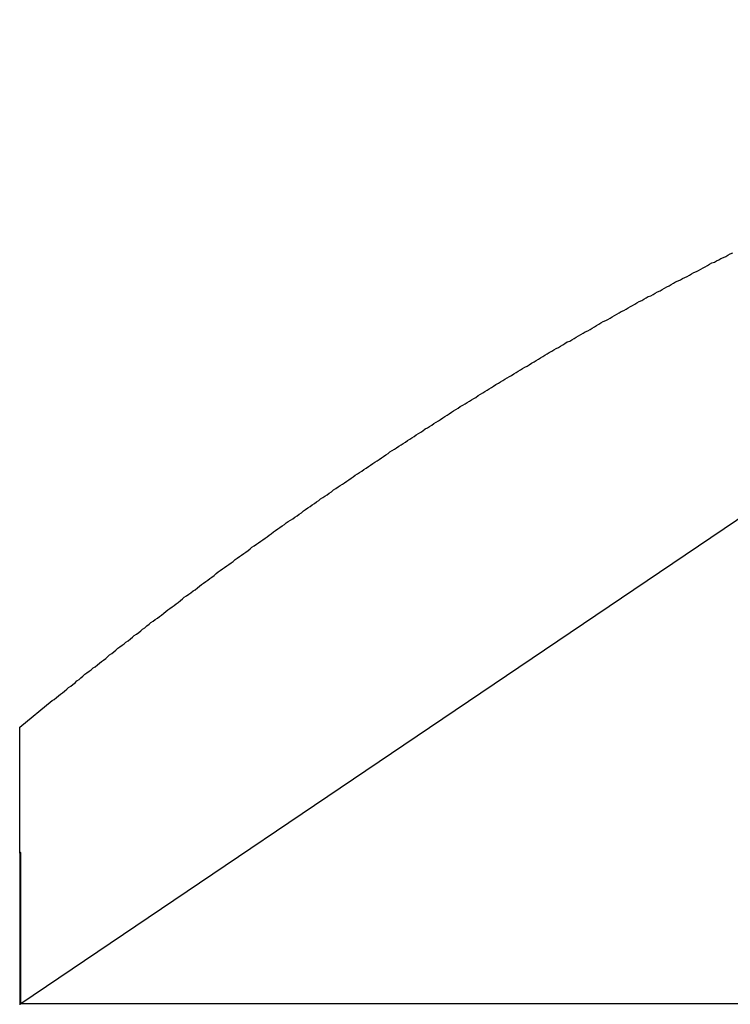
# Model space of a CAD drawing. Extents: x -62 to 62, y -26 to 26.
# Drawn here: x -48 to -47, y 15 to 15 of the extents above; entities that cross this region are included whole.
import ezdxf

# ---------------------------------------------------------------- set-up
doc = ezdxf.new("R2010")
doc.units = 0
doc.layers.get('0').update_dxf_attribs({"linetype": 'CONTINUOUS'})

msp = doc.modelspace()

# ---------------------------------------------------------------- linework, layer by layer
at = {"color": 0}
for points in [[(-46.533, 15.4617), (-47.5323, 14.7867)], [(-46.533, 15.4617), (-47.5323, 14.7867)], [(-46.533, 15.4617), (-47.5323, 14.7867)], [(-46.533, 15.4617), (-47.5323, 14.7867)], [(-46.533, 15.4617), (-47.5323, 14.7867)], [(-46.533, 15.4617), (-47.5323, 14.7867)], [(-46.533, 15.4617), (-47.5323, 14.7867)], [(-46.533, 15.4617), (-47.5323, 14.7867)], [(-46.533, 15.4617), (-47.5323, 14.7867)], [(-46.533, 15.4617), (-47.5323, 14.7867)], [(-46.533, 15.4617), (-47.5323, 14.7867)], [(-46.533, 15.4617), (-47.5323, 14.7867)], [(-46.533, 15.4617), (-47.5323, 14.7867)], [(-46.533, 15.4617), (-47.5323, 14.7867)], [(-46.533, 15.4617), (-47.5323, 14.7867)], [(-46.533, 15.4617), (-47.5323, 14.7867)], [(-46.533, 15.4617), (-47.5323, 14.7867)], [(-46.533, 15.4617), (-47.5323, 14.7867)], [(-46.533, 15.4617), (-47.5323, 14.7867)], [(-46.533, 15.4617), (-47.5323, 14.7867)], [(-46.533, 15.4617), (-47.5323, 14.7867)], [(-47.533, 14.9765), (-47.5108, 14.9947), (-47.5108, 14.9947), (-47.5093, 14.9956), (-47.5078, 14.9968), (-47.5063, 14.998), (-47.5051, 14.9992), (-47.5036, 15.0001), (-47.5022, 15.0013), (-47.5007, 15.0025), (-47.4995, 15.0037), (-47.498, 15.0046), (-47.4965, 15.0058), (-47.495, 15.007), (-47.4938, 15.0082), (-47.4923, 15.0092), (-47.4911, 15.0104), (-47.4896, 15.0116), (-47.4884, 15.0128), (-47.4884, 15.0128), (-47.4869, 15.0137), (-47.4854, 15.0149), (-47.4839, 15.0159), (-47.4827, 15.0171), (-47.4812, 15.018), (-47.4797, 15.0192), (-47.4782, 15.0204), (-47.477, 15.0216), (-47.4755, 15.0225), (-47.474, 15.0237), (-47.4725, 15.0249), (-47.4713, 15.0261), (-47.4698, 15.027), (-47.4685, 15.0282), (-47.467, 15.0294), (-47.4658, 15.0306), (-47.4658, 15.0306), (-47.4643, 15.0315), (-47.4628, 15.0327), (-47.4613, 15.0337), (-47.4601, 15.0349), (-47.4586, 15.0358), (-47.4571, 15.037), (-47.4556, 15.0382), (-47.4544, 15.0394), (-47.4529, 15.0403), (-47.4514, 15.0415), (-47.4499, 15.0426), (-47.4487, 15.0438), (-47.4472, 15.0447), (-47.4457, 15.0459), (-47.4442, 15.0471), (-47.443, 15.0483), (-47.443, 15.0483), (-47.4415, 15.0492), (-47.44, 15.0504), (-47.4385, 15.0513), (-47.4372, 15.0525), (-47.4357, 15.0534), (-47.4342, 15.0546), (-47.4327, 15.0558), (-47.4315, 15.057), (-47.43, 15.0579), (-47.4285, 15.0591), (-47.427, 15.06), (-47.4258, 15.0612), (-47.4243, 15.0621), (-47.4228, 15.0633), (-47.4213, 15.0645), (-47.4201, 15.0657), (-47.4201, 15.0657), (-47.4186, 15.0666), (-47.4171, 15.0678), (-47.4156, 15.0687), (-47.4141, 15.0699), (-47.4126, 15.0708), (-47.4111, 15.072), (-47.4096, 15.0731), (-47.4084, 15.0743), (-47.4069, 15.0752), (-47.4054, 15.0764), (-47.4039, 15.0773), (-47.4027, 15.0785), (-47.4012, 15.0794), (-47.3997, 15.0806), (-47.3982, 15.0818), (-47.397, 15.083), (-47.397, 15.083), (-47.3955, 15.0839), (-47.394, 15.0851), (-47.3925, 15.086), (-47.391, 15.0872), (-47.3895, 15.0881), (-47.388, 15.0893), (-47.3865, 15.0902), (-47.3853, 15.0914), (-47.3838, 15.0923), (-47.3823, 15.0935), (-47.3808, 15.0944), (-47.3794, 15.0956), (-47.3779, 15.0965), (-47.3764, 15.0977), (-47.3749, 15.0988), (-47.3737, 15.1), (-47.3737, 15.1), (-47.3722, 15.1009), (-47.3707, 15.102), (-47.3692, 15.1029), (-47.3677, 15.1041), (-47.3662, 15.105), (-47.3647, 15.1062), (-47.3632, 15.1071), (-47.362, 15.1083), (-47.3605, 15.1092), (-47.359, 15.1104), (-47.3575, 15.1113), (-47.356, 15.1125), (-47.3545, 15.1134), (-47.353, 15.1146), (-47.3515, 15.1155), (-47.3503, 15.1167), (-47.3503, 15.1167), (-47.3488, 15.1176), (-47.3473, 15.1185), (-47.3458, 15.1194), (-47.3443, 15.1206), (-47.3428, 15.1215), (-47.3413, 15.1227), (-47.3398, 15.1236), (-47.3384, 15.1248), (-47.3369, 15.1257), (-47.3354, 15.1269), (-47.3339, 15.1278), (-47.3324, 15.129), (-47.3309, 15.1299), (-47.3294, 15.1311), (-47.3279, 15.132), (-47.3267, 15.1332), (-47.3267, 15.1332), (-47.3252, 15.1341), (-47.3237, 15.135), (-47.3222, 15.1359), (-47.3207, 15.1371), (-47.3192, 15.138), (-47.3177, 15.1392), (-47.3162, 15.1401), (-47.3147, 15.1413), (-47.3132, 15.1422), (-47.3117, 15.1431), (-47.3102, 15.144), (-47.3087, 15.1452), (-47.3072, 15.1461), (-47.3057, 15.1473), (-47.3042, 15.1482), (-47.3029, 15.1494), (-47.3029, 15.1494), (-47.3014, 15.1503), (-47.2999, 15.1512), (-47.2984, 15.1521), (-47.2969, 15.1533), (-47.2954, 15.1542), (-47.2939, 15.1552), (-47.2924, 15.1561), (-47.2909, 15.1573), (-47.2894, 15.1582), (-47.2879, 15.1591), (-47.2864, 15.16), (-47.2849, 15.1612), (-47.2834, 15.1621), (-47.2819, 15.1633), (-47.2804, 15.1642), (-47.2791, 15.1654), (-47.2791, 15.1654), (-47.2775, 15.1663), (-47.276, 15.1672), (-47.2745, 15.1681), (-47.273, 15.1693), (-47.2715, 15.1702), (-47.27, 15.1711), (-47.2685, 15.172), (-47.267, 15.1732), (-47.2655, 15.1741), (-47.264, 15.175), (-47.2625, 15.1759), (-47.261, 15.1771), (-47.2595, 15.178), (-47.258, 15.1789), (-47.2565, 15.1798), (-47.255, 15.181), (-47.255, 15.181), (-47.2534, 15.1819), (-47.2519, 15.1828), (-47.2504, 15.1837), (-47.2489, 15.1847), (-47.2474, 15.1856), (-47.2459, 15.1865), (-47.2444, 15.1874), (-47.2429, 15.1886), (-47.2414, 15.1895), (-47.2399, 15.1904), (-47.2384, 15.1913), (-47.2369, 15.1925), (-47.2354, 15.1934), (-47.2339, 15.1943), (-47.2324, 15.1952), (-47.2309, 15.1964), (-47.2309, 15.1964), (-47.2291, 15.1973), (-47.2276, 15.1982), (-47.2261, 15.1991), (-47.2246, 15.2), (-47.2231, 15.2009), (-47.2216, 15.2018), (-47.2201, 15.2027), (-47.2186, 15.2039), (-47.217, 15.2048), (-47.2155, 15.2057), (-47.214, 15.2066), (-47.2125, 15.2076), (-47.211, 15.2085), (-47.2095, 15.2094), (-47.208, 15.2103), (-47.2065, 15.2115), (-47.2065, 15.2115), (-47.2047, 15.2124), (-47.2032, 15.2133), (-47.2017, 15.2142), (-47.2002, 15.2151), (-47.1987, 15.216), (-47.1972, 15.2169), (-47.1957, 15.2178), (-47.1942, 15.2188), (-47.1926, 15.2197), (-47.1911, 15.2206), (-47.1896, 15.2215), (-47.1881, 15.2224), (-47.1866, 15.2233), (-47.1851, 15.2242), (-47.1836, 15.2251), (-47.1821, 15.2262), (-47.1821, 15.2262), (-47.1803, 15.2271), (-47.1788, 15.228), (-47.1773, 15.2289), (-47.1758, 15.2298), (-47.1743, 15.2307), (-47.1728, 15.2316), (-47.1713, 15.2325), (-47.1698, 15.2334), (-47.1681, 15.2343), (-47.1666, 15.2352), (-47.1651, 15.2361), (-47.1636, 15.237), (-47.1621, 15.2379), (-47.1606, 15.2388), (-47.1591, 15.2397), (-47.1576, 15.2407), (-47.1576, 15.2407), (-47.1558, 15.2413), (-47.1543, 15.2422), (-47.1528, 15.2431), (-47.1513, 15.244), (-47.1497, 15.2449), (-47.1482, 15.2458), (-47.1467, 15.2467), (-47.1452, 15.2476), (-47.1434, 15.2484), (-47.1419, 15.2493), (-47.1404, 15.2502), (-47.1389, 15.2511), (-47.1374, 15.252), (-47.1359, 15.2529), (-47.1344, 15.2538), (-47.1329, 15.2547), (-47.1329, 15.2547), (-47.1311, 15.2553), (-47.1296, 15.2562), (-47.1281, 15.2571), (-47.1266, 15.258), (-47.125, 15.2589), (-47.1235, 15.2598), (-47.122, 15.2607), (-47.1205, 15.2616), (-47.1187, 15.2622), (-47.1172, 15.2631), (-47.1157, 15.264), (-47.1142, 15.2649), (-47.1127, 15.2658), (-47.1112, 15.2667), (-47.1097, 15.2676), (-47.1082, 15.2685), (-47.1082, 15.2685), (-47.1064, 15.2691), (-47.1049, 15.27), (-47.1034, 15.2709), (-47.1019, 15.2718), (-47.1001, 15.2724), (-47.0986, 15.2733), (-47.0971, 15.2742), (-47.0956, 15.2751), (-47.0938, 15.2757), (-47.0923, 15.2766), (-47.0908, 15.2775), (-47.0893, 15.2784), (-47.0877, 15.2792), (-47.0862, 15.2801), (-47.0847, 15.281), (-47.0832, 15.2819), (-47.0832, 15.2819), (-47.0814, 15.2825), (-47.0799, 15.2834), (-47.0784, 15.2841), (-47.0769, 15.285), (-47.0752, 15.2856), (-47.0737, 15.2865), (-47.0722, 15.2874), (-47.0707, 15.2883), (-47.0689, 15.2889), (-47.0674, 15.2898), (-47.0659, 15.2907), (-47.0644, 15.2916), (-47.0629, 15.2922), (-47.0614, 15.2931), (-47.0599, 15.294), (-47.0584, 15.2949), (-47.0584, 15.2949), (-47.0566, 15.2955), (-47.0551, 15.2964), (-47.0536, 15.297), (-47.0521, 15.2979), (-47.0503, 15.2985), (-47.0488, 15.2994), (-47.0473, 15.3002), (-47.0458, 15.3011), (-47.044, 15.3017)], [(-47.533, 14.9765), (-47.533, 14.9765)], [(-47.533, 14.8901), (-47.533, 14.9765)], [(-47.533, 14.8901), (-47.533, 14.9765)], [(-47.533, 14.8901), (-47.533, 14.9765)], [(-47.533, 14.8901), (-47.533, 14.9765)], [(-47.533, 14.8901), (-47.533, 14.9765)], [(-47.533, 14.8901), (-47.533, 14.9765)], [(-47.533, 14.8901), (-47.533, 14.9765)], [(-47.533, 14.8901), (-47.533, 14.9765)], [(-47.533, 14.8901), (-47.533, 14.9765)], [(-47.533, 14.8901), (-47.533, 14.9765)], [(-47.533, 14.8901), (-47.533, 14.9765)], [(-47.533, 14.8901), (-47.533, 14.9765)], [(-47.533, 14.8901), (-47.533, 14.9765)], [(-47.533, 14.8901), (-47.533, 14.9765)], [(-47.533, 14.8901), (-47.533, 14.9765)], [(-47.533, 14.8901), (-47.533, 14.9765)], [(-47.533, 14.8901), (-47.533, 14.9765)], [(-47.533, 14.8901), (-47.533, 14.9765)], [(-47.533, 14.8901), (-47.533, 14.9765)], [(-47.533, 14.8901), (-47.533, 14.9765)], [(-47.533, 14.8901), (-47.533, 14.9765)], [(-47.5323, 14.8906), (-47.533, 14.8901)], [(-47.5323, 14.8906), (-47.533, 14.8901)], [(-47.5323, 14.8906), (-47.533, 14.8901)], [(-47.5323, 14.8906), (-47.533, 14.8901)], [(-47.5323, 14.8906), (-47.533, 14.8901)], [(-47.5323, 14.8906), (-47.533, 14.8901)], [(-47.5323, 14.8906), (-47.533, 14.8901)], [(-47.5323, 14.8906), (-47.533, 14.8901)], [(-47.5323, 14.8906), (-47.533, 14.8901)], [(-47.5323, 14.8906), (-47.533, 14.8901)], [(-47.5323, 14.8906), (-47.533, 14.8901)], [(-47.5323, 14.8906), (-47.533, 14.8901)], [(-47.5323, 14.8906), (-47.533, 14.8901)], [(-47.5323, 14.8906), (-47.533, 14.8901)], [(-47.5323, 14.8906), (-47.533, 14.8901)], [(-47.5323, 14.8906), (-47.533, 14.8901)], [(-47.5323, 14.8906), (-47.533, 14.8901)], [(-47.5323, 14.8906), (-47.533, 14.8901)], [(-47.5323, 14.8906), (-47.533, 14.8901)], [(-47.5323, 14.8906), (-47.533, 14.8901)], [(-47.5323, 14.8906), (-47.533, 14.8901)], [(-47.533, 14.8901), (-47.533, 14.8901)], [(-47.533, 14.8901), (-47.533, 14.7862)], [(-47.533, 14.8901), (-47.533, 14.7862)], [(-47.533, 14.8901), (-47.533, 14.7862)], [(-47.533, 14.8901), (-47.533, 14.7862)], [(-47.533, 14.8901), (-47.533, 14.7862)], [(-47.533, 14.8901), (-47.533, 14.7862)], [(-47.533, 14.8901), (-47.533, 14.7862)], [(-47.533, 14.8901), (-47.533, 14.7862)], [(-47.533, 14.8901), (-47.533, 14.7862)], [(-47.533, 14.8901), (-47.533, 14.7862)], [(-47.533, 14.8901), (-47.533, 14.7862)], [(-47.533, 14.8901), (-47.533, 14.7862)], [(-47.533, 14.8901), (-47.533, 14.7862)], [(-47.533, 14.8901), (-47.533, 14.7862)], [(-47.533, 14.8901), (-47.533, 14.7862)], [(-47.533, 14.8901), (-47.533, 14.7862)], [(-47.533, 14.8901), (-47.533, 14.7862)], [(-47.533, 14.8901), (-47.533, 14.7862)], [(-47.533, 14.8901), (-47.533, 14.7862)], [(-47.533, 14.8901), (-47.533, 14.7862)], [(-47.533, 14.8901), (-47.533, 14.7862)], [(-47.533, 14.8901), (-47.533, 14.8901)], [(-47.533, 14.8901), (-47.5323, 14.8901)], [(-47.533, 14.8901), (-47.5323, 14.8901)], [(-47.533, 14.8901), (-47.5323, 14.8901)], [(-47.533, 14.8901), (-47.5323, 14.8901)], [(-47.533, 14.8901), (-47.5323, 14.8901)], [(-47.533, 14.8901), (-47.5323, 14.8901)], [(-47.533, 14.8901), (-47.5323, 14.8901)], [(-47.533, 14.8901), (-47.5323, 14.8901)], [(-47.533, 14.8901), (-47.5323, 14.8901)], [(-47.533, 14.8901), (-47.5323, 14.8901)], [(-47.533, 14.8901), (-47.5323, 14.8901)], [(-47.533, 14.8901), (-47.5323, 14.8901)], [(-47.533, 14.8901), (-47.5323, 14.8901)], [(-47.533, 14.8901), (-47.5323, 14.8901)], [(-47.533, 14.8901), (-47.5323, 14.8901)], [(-47.533, 14.8901), (-47.5323, 14.8901)], [(-47.533, 14.8901), (-47.5323, 14.8901)], [(-47.533, 14.8901), (-47.5323, 14.8901)], [(-47.533, 14.8901), (-47.5323, 14.8901)], [(-47.533, 14.8901), (-47.5323, 14.8901)], [(-47.533, 14.8901), (-47.5323, 14.8901)], [(-47.533, 14.8901), (-47.533, 14.8901)], [(-47.533, 14.8901), (-47.533, 14.8901)], [(-47.5323, 14.8906), (-47.5323, 14.8906)], [(-47.5323, 14.7867), (-47.5323, 14.8906)], [(-47.5323, 14.7867), (-47.5323, 14.8906)], [(-47.5323, 14.7867), (-47.5323, 14.8906)], [(-47.5323, 14.7867), (-47.5323, 14.8906)], [(-47.5323, 14.7867), (-47.5323, 14.8906)], [(-47.5323, 14.7867), (-47.5323, 14.8906)], [(-47.5323, 14.7867), (-47.5323, 14.8906)], [(-47.5323, 14.7867), (-47.5323, 14.8906)], [(-47.5323, 14.7867), (-47.5323, 14.8906)], [(-47.5323, 14.7867), (-47.5323, 14.8906)], [(-47.5323, 14.7867), (-47.5323, 14.8906)], [(-47.5323, 14.7867), (-47.5323, 14.8906)], [(-47.5323, 14.7867), (-47.5323, 14.8906)], [(-47.5323, 14.7867), (-47.5323, 14.8906)], [(-47.5323, 14.7867), (-47.5323, 14.8906)], [(-47.5323, 14.7867), (-47.5323, 14.8906)], [(-47.5323, 14.7867), (-47.5323, 14.8906)], [(-47.5323, 14.7867), (-47.5323, 14.8906)], [(-47.5323, 14.7867), (-47.5323, 14.8906)], [(-47.5323, 14.7867), (-47.5323, 14.8906)], [(-47.5323, 14.7867), (-47.5323, 14.8906)], [(-47.5323, 14.8906), (-47.5323, 14.8906)], [(-47.5323, 14.8901), (-47.5323, 14.8901)], [(-47.5323, 14.7867), (-47.5323, 14.7867)], [(-45.713, 14.7867), (-47.5323, 14.7867)], [(-45.713, 14.7867), (-47.5323, 14.7867)], [(-45.713, 14.7867), (-47.5323, 14.7867)], [(-45.713, 14.7867), (-47.5323, 14.7867)], [(-45.713, 14.7867), (-47.5323, 14.7867)], [(-45.713, 14.7867), (-47.5323, 14.7867)], [(-45.713, 14.7867), (-47.5323, 14.7867)], [(-45.713, 14.7867), (-47.5323, 14.7867)], [(-45.713, 14.7867), (-47.5323, 14.7867)], [(-45.713, 14.7867), (-47.5323, 14.7867)], [(-45.713, 14.7867), (-47.5323, 14.7867)], [(-45.713, 14.7867), (-47.5323, 14.7867)], [(-45.713, 14.7867), (-47.5323, 14.7867)], [(-45.713, 14.7867), (-47.5323, 14.7867)], [(-45.713, 14.7867), (-47.5323, 14.7867)], [(-45.713, 14.7867), (-47.5323, 14.7867)], [(-45.713, 14.7867), (-47.5323, 14.7867)], [(-45.713, 14.7867), (-47.5323, 14.7867)], [(-45.713, 14.7867), (-47.5323, 14.7867)], [(-45.713, 14.7867), (-47.5323, 14.7867)], [(-45.713, 14.7867), (-47.5323, 14.7867)], [(-47.5323, 14.7867), (-47.5323, 14.7867)], [(-47.5323, 14.7867), (-47.5323, 14.7867)]]:
    msp.add_lwpolyline(points, dxfattribs=at)

doc.saveas('drawing.dxf')
